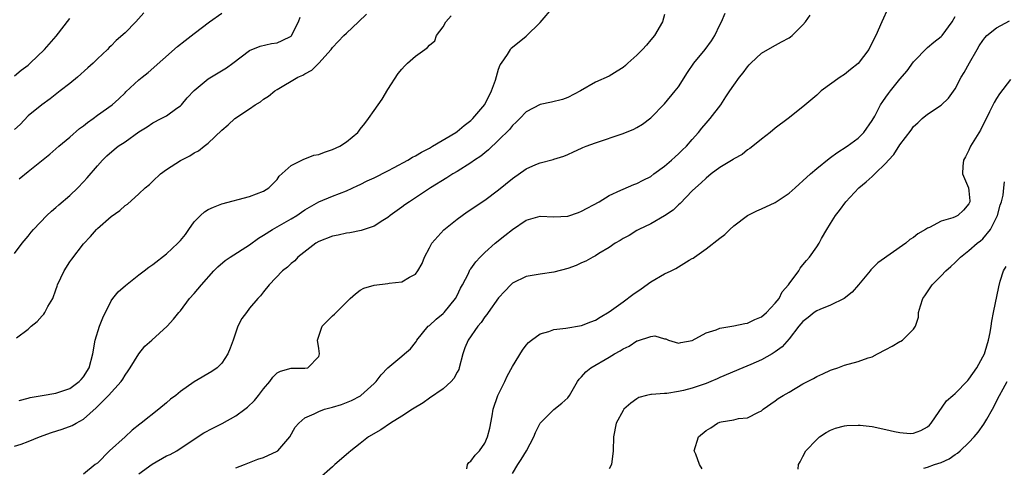
# Model space of a CAD drawing. Units: inches. Extents: x 2553000 to 2556000, y 1524000 to 1527000.
# Drawn here: x 2553194 to 2553336, y 1525541 to 1525605 of the extents above; entities that cross this region are included whole.
import ezdxf

# ---------------------------------------------------------------- set-up
doc = ezdxf.new("R2010")
doc.units = ezdxf.units.IN
doc.header["$MEASUREMENT"] = 0
doc.layers.add('LD25531524_2ft', color=254, linetype='Continuous')

msp = doc.modelspace()

# ---------------------------------------------------------------- linework, layer by layer
at = {"layer": 'LD25531524_2ft'}
for points, elevation in [([(2553193, 1525543.67), (2553193.98, 1525543.98), (2553195, 1525544.35), (2553196.66, 1525545), (2553198.38, 1525545.62), (2553199.89, 1525546.11), (2553201.35, 1525546.65), (2553201.95, 1525547), (2553203, 1525547.57), (2553204.81, 1525549.19), (2553206.6, 1525551), (2553208.44, 1525553), (2553208.66, 1525553.34), (2553209, 1525553.92), (2553209.46, 1525554.54), (2553209.76, 1525555), (2553210.99, 1525557.01), (2553211.87, 1525558.13), (2553212.89, 1525559), (2553215.09, 1525561), (2553216, 1525562), (2553216.8, 1525563), (2553217, 1525563.21), (2553218.34, 1525565), (2553219, 1525565.71), (2553220.04, 1525567), (2553221.84, 1525569), (2553222.41, 1525569.59), (2553223.49, 1525570.51), (2553224.21, 1525571), (2553227, 1525572.78), (2553228.28, 1525573.72), (2553229, 1525574.14), (2553230.31, 1525575), (2553233, 1525576.5), (2553233.82, 1525577), (2553234.52, 1525577.48), (2553235, 1525577.83), (2553237, 1525579), (2553239, 1525579.8), (2553241, 1525580.55), (2553242.65, 1525581.35), (2553243, 1525581.5), (2553243.99, 1525582.01), (2553245, 1525582.44), (2553247, 1525583.44), (2553247.92, 1525583.92), (2553249.9, 1525585), (2553250.58, 1525585.42), (2553251, 1525585.63), (2553251.85, 1525586.15), (2553253, 1525586.74), (2553253.45, 1525587), (2553256.81, 1525589), (2553257, 1525589.13), (2553258.01, 1525589.99), (2553259, 1525590.73), (2553259.28, 1525591), (2553261, 1525593.05), (2553261.98, 1525595), (2553262.54, 1525596.54), (2553263, 1525598.16), (2553263.22, 1525598.78), (2553263.4, 1525599), (2553264.28, 1525600.28), (2553264.7, 1525601), (2553264.84, 1525601.16), (2553265, 1525601.32), (2553267, 1525602.92), (2553269, 1525604.9), (2553271, 1525607.2)], 8716), ([(2553319.34, 1525607), (2553318.38, 1525605), (2553317.54, 1525603), (2553317.33, 1525602.67), (2553317, 1525601.94), (2553316.67, 1525601.33), (2553316.51, 1525601), (2553315, 1525598.99), (2553313.88, 1525598.12), (2553313, 1525597.39), (2553312.38, 1525597), (2553309.65, 1525595), (2553309, 1525594.4), (2553307, 1525592.71), (2553304.84, 1525591), (2553303, 1525589.6), (2553302.26, 1525589), (2553301, 1525588.02), (2553299.76, 1525587), (2553299.33, 1525586.67), (2553299, 1525586.48), (2553298.2, 1525585.8), (2553297, 1525585.19), (2553296.9, 1525585.1), (2553295, 1525583.95), (2553293.74, 1525583), (2553293, 1525582.4), (2553292.3, 1525581.7), (2553291.45, 1525581), (2553291, 1525580.56), (2553289.24, 1525578.76), (2553289, 1525578.55), (2553288.22, 1525577.78), (2553287, 1525576.93), (2553285, 1525575.82), (2553283.28, 1525575), (2553283, 1525574.84), (2553281.87, 1525574.13), (2553281, 1525573.66), (2553280.59, 1525573.41), (2553279.86, 1525573), (2553279, 1525572.38), (2553277.5, 1525571.5), (2553277, 1525571.18), (2553276.64, 1525571), (2553275.62, 1525570.38), (2553275, 1525570.15), (2553274.22, 1525569.78), (2553273, 1525569.36), (2553271, 1525568.81), (2553269, 1525568.52), (2553268.41, 1525568.41), (2553267, 1525568.18), (2553265, 1525567.21), (2553264.77, 1525567), (2553263.92, 1525566.08), (2553263, 1525565.12), (2553261.48, 1525563), (2553261.29, 1525562.71), (2553261, 1525562.37), (2553260.46, 1525561.54), (2553259.99, 1525561), (2553258.59, 1525559), (2553258.13, 1525557.87), (2553257.85, 1525557), (2553257.32, 1525555), (2553257.24, 1525554.76), (2553257, 1525554.35), (2553256.55, 1525553.45), (2553256.15, 1525553), (2553255, 1525551.94), (2553253, 1525550.59), (2553252.08, 1525549.92), (2553250.54, 1525549), (2553249, 1525547.99), (2553247.38, 1525547), (2553245.97, 1525546.03), (2553244.22, 1525545), (2553243, 1525544.05), (2553241.62, 1525543), (2553241.3, 1525542.7), (2553239.34, 1525541), (2553239, 1525540.66), (2553237.03, 1525538.97)], 8708), ([(2553211.73, 1525606.27), (2553210.58, 1525605), (2553209, 1525603.4), (2553207.73, 1525602.27), (2553207, 1525601.53), (2553206.72, 1525601.28), (2553206.45, 1525601), (2553205, 1525599.64), (2553204.38, 1525599), (2553203.64, 1525598.36), (2553202.13, 1525597), (2553201, 1525596.06), (2553199.62, 1525595), (2553198.16, 1525593.84), (2553196.97, 1525593), (2553195, 1525591.4), (2553193.83, 1525590.17), (2553193, 1525589.41)], 8726), ([(2553193, 1525571.51), (2553194.14, 1525573), (2553195, 1525574.03), (2553195.43, 1525574.57), (2553195.79, 1525575), (2553197.7, 1525577), (2553198.37, 1525577.63), (2553199, 1525578.14), (2553199.45, 1525578.55), (2553201, 1525579.88), (2553202.19, 1525581), (2553203, 1525581.85), (2553203.55, 1525582.45), (2553205, 1525584.18), (2553205.72, 1525585), (2553206.36, 1525585.64), (2553207.44, 1525586.55), (2553208, 1525587), (2553209, 1525587.66), (2553211, 1525589.07), (2553212.18, 1525589.82), (2553213, 1525590.4), (2553214.23, 1525591), (2553215, 1525591.42), (2553216.49, 1525592.49), (2553217, 1525592.84), (2553217.16, 1525593), (2553218, 1525594), (2553219, 1525595.08), (2553221, 1525596.76), (2553223.65, 1525598.35), (2553224.58, 1525599), (2553227, 1525600.85), (2553228.52, 1525601.48), (2553230.16, 1525601.84), (2553231, 1525601.97), (2553231.73, 1525602.27), (2553233, 1525602.94), (2553233.06, 1525603), (2553234.09, 1525605), (2553234.32, 1525605.68)], 8722), ([(2553193, 1525597.18), (2553193.98, 1525598.02), (2553195, 1525598.75), (2553195.3, 1525599), (2553197.35, 1525601), (2553199.06, 1525602.94), (2553201, 1525605.46)], 8728), ([(2553193.31, 1525559.31), (2553195, 1525560.58), (2553195.42, 1525561), (2553196.31, 1525561.69), (2553197, 1525562.52), (2553197.25, 1525562.75), (2553197.41, 1525563), (2553197.85, 1525563.85), (2553198.55, 1525565), (2553199, 1525566.25), (2553199.19, 1525566.81), (2553199.24, 1525567), (2553200.18, 1525569), (2553201, 1525570.29), (2553201.29, 1525570.71), (2553203, 1525572.93), (2553204.02, 1525573.98), (2553204.87, 1525575), (2553205, 1525575.13), (2553207, 1525576.87), (2553208.27, 1525577.73), (2553209, 1525578.44), (2553209.35, 1525578.65), (2553211, 1525580.14), (2553211.91, 1525581), (2553212.52, 1525581.48), (2553213, 1525581.96), (2553214.13, 1525583), (2553215, 1525583.63), (2553217, 1525584.95), (2553218.36, 1525585.64), (2553219, 1525586.06), (2553219.63, 1525586.37), (2553220.45, 1525587), (2553221, 1525587.46), (2553223, 1525589.35), (2553223.9, 1525590.1), (2553224.88, 1525591), (2553227, 1525592.43), (2553227.8, 1525593), (2553228.56, 1525593.44), (2553229, 1525593.8), (2553229.75, 1525594.25), (2553230.66, 1525595), (2553231, 1525595.23), (2553234, 1525597), (2553234.7, 1525597.3), (2553235, 1525597.48), (2553236.01, 1525597.99), (2553237, 1525599.03), (2553238.78, 1525601), (2553239, 1525601.28), (2553240.65, 1525603), (2553241, 1525603.35), (2553242.73, 1525605), (2553243.91, 1525606.09)], 8720), ([(2553193.71, 1525550.29), (2553195, 1525550.61), (2553195.3, 1525550.7), (2553197, 1525551.01), (2553199, 1525551.33), (2553201, 1525552.01), (2553202.38, 1525553), (2553202.68, 1525553.32), (2553203, 1525553.71), (2553203.84, 1525555), (2553204.36, 1525557), (2553204.69, 1525559), (2553205.32, 1525561), (2553205.77, 1525562.23), (2553207, 1525564.65), (2553207.25, 1525565), (2553208.02, 1525565.98), (2553209.09, 1525566.91), (2553211, 1525568.42), (2553211.78, 1525569), (2553212.45, 1525569.55), (2553213, 1525569.93), (2553215, 1525571.47), (2553216.65, 1525573), (2553217, 1525573.39), (2553217.72, 1525574.28), (2553218.24, 1525575), (2553219, 1525576.08), (2553219.89, 1525577), (2553220.48, 1525577.52), (2553221, 1525577.85), (2553221.79, 1525578.21), (2553223, 1525578.68), (2553227, 1525579.75), (2553229, 1525580.51), (2553229.8, 1525581), (2553231, 1525582.22), (2553231.3, 1525582.7), (2553233, 1525584.24), (2553234.85, 1525585.15), (2553235, 1525585.18), (2553236.3, 1525585.7), (2553237, 1525585.82), (2553237.84, 1525586.15), (2553239, 1525586.53), (2553240.05, 1525587), (2553241, 1525587.64), (2553242.64, 1525589), (2553242.8, 1525589.2), (2553243, 1525589.48), (2553243.69, 1525590.31), (2553244.2, 1525591), (2553245, 1525592.18), (2553245.59, 1525593), (2553246.17, 1525593.83), (2553247, 1525595.19), (2553248.48, 1525597.52), (2553249, 1525598.17), (2553249.4, 1525598.6), (2553249.81, 1525599), (2553251, 1525600.03), (2553252.33, 1525601), (2553252.74, 1525601.26), (2553253, 1525601.61), (2553253.77, 1525602.23), (2553254.03, 1525603), (2553255, 1525604.29), (2553255.38, 1525605), (2553256.14, 1525605.86)], 8718), ([(2553193.72, 1525582.28), (2553195, 1525583.36), (2553198.13, 1525585.87), (2553199, 1525586.62), (2553199.41, 1525587), (2553201, 1525588.32), (2553202.44, 1525589.56), (2553203, 1525589.98), (2553203.57, 1525590.43), (2553204.39, 1525591), (2553205, 1525591.49), (2553207.15, 1525593), (2553208.12, 1525593.88), (2553209, 1525594.73), (2553209.13, 1525594.87), (2553211, 1525596.59), (2553211.48, 1525597), (2553212.33, 1525597.67), (2553216.59, 1525601.41), (2553217.69, 1525602.31), (2553219, 1525603.28), (2553221.2, 1525605), (2553223, 1525606.26)], 8724), ([(2553287, 1525606.03), (2553286.69, 1525605), (2553285.52, 1525603), (2553285, 1525602.41), (2553284.39, 1525601.61), (2553283.82, 1525601), (2553283, 1525600.19), (2553281.67, 1525599), (2553281.34, 1525598.66), (2553281, 1525598.39), (2553280.16, 1525597.84), (2553279, 1525597.16), (2553277, 1525596.27), (2553274.82, 1525595), (2553273, 1525594.05), (2553272.22, 1525593.78), (2553270.64, 1525593.36), (2553269, 1525593.05), (2553267, 1525592), (2553266.06, 1525591), (2553265.53, 1525590.47), (2553265, 1525590), (2553264.56, 1525589.44), (2553263, 1525587.91), (2553261.52, 1525586.48), (2553261, 1525586.08), (2553260.42, 1525585.58), (2553259.54, 1525585), (2553259, 1525584.62), (2553257, 1525583.37), (2553256.38, 1525583), (2553255.54, 1525582.46), (2553253.18, 1525581), (2553251, 1525579.57), (2553250.1, 1525579), (2553249.46, 1525578.54), (2553249, 1525578.19), (2553247.35, 1525577), (2553247, 1525576.7), (2553246.28, 1525576.28), (2553245, 1525575.46), (2553243.15, 1525574.85), (2553241.5, 1525574.5), (2553241, 1525574.44), (2553239.82, 1525574.18), (2553239, 1525574.01), (2553237, 1525573.25), (2553236.57, 1525573), (2553233.98, 1525571), (2553233.53, 1525570.47), (2553233, 1525570.07), (2553232.48, 1525569.52), (2553231.77, 1525569), (2553229.84, 1525567), (2553229, 1525565.95), (2553228.59, 1525565.41), (2553228.19, 1525565), (2553227, 1525563.59), (2553226.54, 1525563), (2553225.89, 1525562.11), (2553225.33, 1525561), (2553225, 1525560.13), (2553224.64, 1525559), (2553224.19, 1525557.81), (2553223.86, 1525557), (2553223, 1525555.68), (2553222.31, 1525555), (2553221.56, 1525554.44), (2553219, 1525552.96), (2553217, 1525551.57), (2553216.33, 1525551), (2553215.56, 1525550.44), (2553215, 1525549.94), (2553213.88, 1525549), (2553211.34, 1525547), (2553211.14, 1525546.86), (2553210.04, 1525545.96), (2553209.01, 1525545), (2553206.75, 1525543), (2553205, 1525541.22), (2553204.7, 1525541), (2553203, 1525539.6)], 8714), ([(2553211, 1525539.68), (2553212.92, 1525541.08), (2553215, 1525542.25), (2553215.52, 1525542.48), (2553216.49, 1525543), (2553219, 1525544.67), (2553220.41, 1525545.59), (2553221.71, 1525546.29), (2553223.05, 1525546.95), (2553225, 1525548.03), (2553226.32, 1525549), (2553226.71, 1525549.29), (2553227.73, 1525550.27), (2553228.31, 1525551), (2553229, 1525551.96), (2553229.92, 1525553), (2553230.37, 1525553.63), (2553231, 1525554.26), (2553231.48, 1525554.52), (2553233, 1525554.92), (2553235, 1525554.93), (2553235.41, 1525555), (2553237, 1525556.61), (2553237.1, 1525557), (2553237, 1525557.79), (2553236.82, 1525559), (2553237.49, 1525561), (2553239, 1525562.48), (2553239.28, 1525562.72), (2553239.52, 1525563), (2553241.56, 1525565), (2553242.31, 1525565.69), (2553243, 1525566.22), (2553243.51, 1525566.49), (2553245, 1525566.95), (2553247, 1525567.16), (2553247.2, 1525567.2), (2553249, 1525567.42), (2553250.1, 1525568.1), (2553251, 1525568.54), (2553251.33, 1525569), (2553251.93, 1525570.07), (2553252.29, 1525571), (2553253, 1525572.35), (2553253.36, 1525573), (2553255.09, 1525574.91), (2553257, 1525576.45), (2553257.73, 1525577), (2553258.48, 1525577.52), (2553261, 1525579.23), (2553263, 1525580.7), (2553265, 1525582.33), (2553267, 1525583.74), (2553268.37, 1525584.37), (2553269, 1525584.62), (2553270.89, 1525585.11), (2553271, 1525585.15), (2553272.43, 1525585.57), (2553273, 1525585.8), (2553273.81, 1525586.19), (2553275, 1525586.72), (2553275.19, 1525586.81), (2553275.66, 1525587), (2553277, 1525587.51), (2553281, 1525588.83), (2553282.54, 1525589.46), (2553283, 1525589.7), (2553283.8, 1525590.2), (2553285, 1525591.1), (2553287, 1525593.16), (2553288.54, 1525595), (2553289, 1525595.59), (2553290.33, 1525597.67), (2553291.24, 1525599), (2553292.88, 1525601), (2553293.78, 1525602.22), (2553294.28, 1525603), (2553295, 1525604.54), (2553295.24, 1525605), (2553295.77, 1525606.23)], 8712), ([(2553225, 1525540.53), (2553226.27, 1525541), (2553228.22, 1525541.78), (2553229, 1525542.02), (2553231, 1525542.95), (2553231.07, 1525543), (2553232.83, 1525545), (2553233.6, 1525546.4), (2553234.14, 1525547), (2553235, 1525547.74), (2553236.33, 1525548.33), (2553237, 1525548.7), (2553237.83, 1525549), (2553239, 1525549.31), (2553240.29, 1525549.71), (2553241, 1525549.96), (2553241.75, 1525550.25), (2553243.04, 1525550.96), (2553243.1, 1525551), (2553245, 1525552.74), (2553245.3, 1525553), (2553246.02, 1525553.98), (2553247, 1525555), (2553249, 1525556.69), (2553249.4, 1525557), (2553250.25, 1525557.75), (2553251, 1525558.65), (2553251.14, 1525558.86), (2553251.2, 1525559), (2553252.83, 1525561), (2553252.92, 1525561.08), (2553253, 1525561.12), (2553253.97, 1525562.03), (2553255, 1525562.86), (2553255.13, 1525563), (2553256.78, 1525565), (2553257, 1525565.43), (2553257.5, 1525566.5), (2553257.8, 1525567), (2553258.63, 1525568.63), (2553258.86, 1525569.14), (2553259, 1525569.31), (2553259.69, 1525570.31), (2553260.34, 1525571), (2553261, 1525571.65), (2553262.51, 1525573), (2553263.9, 1525574.1), (2553265, 1525574.99), (2553267, 1525576.34), (2553269, 1525576.91), (2553271, 1525576.81), (2553273, 1525576.9), (2553274.56, 1525577.44), (2553275, 1525577.61), (2553277.52, 1525579), (2553279, 1525579.88), (2553280.65, 1525580.65), (2553281, 1525580.83), (2553282.53, 1525581.47), (2553283, 1525581.61), (2553283.9, 1525582.1), (2553285, 1525582.64), (2553285.46, 1525583), (2553287, 1525584.15), (2553288, 1525585), (2553288.51, 1525585.49), (2553289, 1525585.92), (2553289.56, 1525586.44), (2553290.15, 1525587), (2553291, 1525588), (2553291.92, 1525589), (2553292.39, 1525589.61), (2553293, 1525590.34), (2553293.59, 1525591), (2553295.11, 1525593), (2553295.85, 1525594.15), (2553296.41, 1525595), (2553297, 1525595.86), (2553297.82, 1525597), (2553298.36, 1525597.64), (2553299, 1525598.5), (2553299.24, 1525598.76), (2553299.47, 1525599), (2553301, 1525600.47), (2553302.6, 1525601.4), (2553303.91, 1525602.09), (2553305, 1525602.7), (2553305.18, 1525602.82), (2553305.43, 1525603), (2553307, 1525604.57), (2553307.36, 1525605), (2553308.04, 1525605.96)], 8710), ([(2553258.41, 1525540.41), (2553258.52, 1525541), (2553258.69, 1525541.31), (2553259, 1525541.52), (2553259.63, 1525542.37), (2553260.22, 1525543), (2553261, 1525544.09), (2553261.42, 1525545), (2553261.72, 1525546.28), (2553262.07, 1525548.07), (2553262.2, 1525549), (2553262.9, 1525551), (2553263.89, 1525553), (2553264.22, 1525553.78), (2553265, 1525555.17), (2553266.44, 1525557.56), (2553267, 1525558.27), (2553267.34, 1525558.66), (2553267.76, 1525559), (2553269, 1525559.9), (2553270.25, 1525560.25), (2553271, 1525560.52), (2553272.7, 1525560.7), (2553275, 1525561.09), (2553276.36, 1525561.64), (2553277, 1525561.86), (2553277.68, 1525562.32), (2553279, 1525563.06), (2553281, 1525564.51), (2553282.42, 1525565.58), (2553283.61, 1525566.39), (2553285, 1525567.42), (2553287, 1525568.55), (2553287.95, 1525569), (2553288.64, 1525569.36), (2553290.56, 1525570.56), (2553291, 1525570.8), (2553291.15, 1525570.85), (2553291.33, 1525571), (2553293, 1525572.18), (2553295, 1525573.73), (2553295.73, 1525574.27), (2553296.43, 1525575), (2553297, 1525575.49), (2553298.99, 1525577.01), (2553300.32, 1525577.68), (2553301, 1525577.95), (2553303, 1525578.89), (2553305, 1525580.23), (2553305.88, 1525581), (2553306.46, 1525581.54), (2553307, 1525581.99), (2553308.07, 1525583), (2553309, 1525583.79), (2553310.77, 1525585.23), (2553311, 1525585.39), (2553311.92, 1525586.08), (2553313.39, 1525587), (2553315, 1525588.2), (2553315.79, 1525589), (2553317, 1525590.74), (2553317.37, 1525591.37), (2553318.23, 1525593), (2553318.54, 1525593.46), (2553319, 1525594.09), (2553319.36, 1525594.64), (2553319.64, 1525595), (2553321, 1525596.7), (2553322.07, 1525597.93), (2553323, 1525599.19), (2553325, 1525601.28), (2553325.93, 1525602.07), (2553327, 1525602.88), (2553327.11, 1525603), (2553328.55, 1525605), (2553329, 1525605.75)], 8706), ([(2553265, 1525539.71), (2553265.76, 1525541), (2553266.28, 1525541.72), (2553267.05, 1525543), (2553268.12, 1525545), (2553268.34, 1525545.66), (2553269, 1525547), (2553271, 1525548.97), (2553272.12, 1525549.88), (2553273, 1525550.67), (2553273.26, 1525551), (2553274.4, 1525553), (2553274.65, 1525553.35), (2553275, 1525553.68), (2553275.59, 1525554.41), (2553276.33, 1525555), (2553279, 1525556.54), (2553279.75, 1525557), (2553280.56, 1525557.44), (2553281, 1525557.74), (2553281.88, 1525558.12), (2553283, 1525558.89), (2553283.1, 1525558.9), (2553285, 1525559.53), (2553285.59, 1525559.59), (2553287, 1525559.19), (2553287.17, 1525559.17), (2553287.55, 1525559), (2553289, 1525558.53), (2553289.36, 1525558.64), (2553291, 1525558.93), (2553293, 1525560.04), (2553294.46, 1525560.46), (2553295, 1525560.7), (2553297, 1525561.04), (2553298.59, 1525561.41), (2553299, 1525561.45), (2553300.05, 1525561.95), (2553301, 1525562.35), (2553301.73, 1525563), (2553303, 1525564.32), (2553303.55, 1525565), (2553304.01, 1525565.99), (2553304.93, 1525567), (2553305, 1525567.13), (2553306.39, 1525569), (2553306.6, 1525569.4), (2553307, 1525569.85), (2553307.49, 1525570.51), (2553307.96, 1525571), (2553309, 1525572.46), (2553309.32, 1525573), (2553309.68, 1525573.68), (2553310.43, 1525575), (2553311, 1525575.83), (2553311.7, 1525577), (2553312.27, 1525577.73), (2553313.19, 1525579), (2553315.06, 1525581), (2553316.15, 1525581.85), (2553317, 1525582.62), (2553317.41, 1525583), (2553319, 1525584.55), (2553319.38, 1525585), (2553320.16, 1525585.84), (2553321, 1525587.22), (2553322.65, 1525589.35), (2553323, 1525589.85), (2553323.61, 1525590.39), (2553324.23, 1525591), (2553325, 1525591.64), (2553327, 1525592.93), (2553328.06, 1525593.94), (2553329, 1525595.3), (2553329.86, 1525597), (2553330.31, 1525597.69), (2553331.07, 1525599.07), (2553332.18, 1525601), (2553332.49, 1525601.51), (2553333, 1525602.3), (2553333.31, 1525602.69), (2553333.6, 1525603), (2553335, 1525604.12), (2553336.86, 1525605.14)], 8704), ([(2553337, 1525596.66), (2553335.43, 1525594.57), (2553335, 1525593.91), (2553334.66, 1525593.34), (2553333.99, 1525591.99), (2553332.65, 1525589.35), (2553331.23, 1525587), (2553331, 1525586.46), (2553330.5, 1525585.5), (2553330.19, 1525585), (2553330.12, 1525584.12), (2553330.08, 1525583), (2553330.92, 1525581), (2553331, 1525580.55), (2553331.14, 1525579.14), (2553331.14, 1525579), (2553331, 1525578.67), (2553330.22, 1525577.78), (2553329.4, 1525577), (2553329, 1525576.8), (2553328.66, 1525576.66), (2553327, 1525576.18), (2553325.28, 1525575.28), (2553325, 1525575.18), (2553324.73, 1525575), (2553323.63, 1525574.37), (2553323, 1525573.82), (2553322.47, 1525573.53), (2553321.87, 1525573), (2553317.83, 1525570.17), (2553316.83, 1525569.17), (2553316.71, 1525569), (2553315.04, 1525566.96), (2553314.1, 1525565.9), (2553312.98, 1525565.02), (2553311, 1525564.06), (2553309.43, 1525563.43), (2553309, 1525563.24), (2553308.64, 1525563), (2553307.74, 1525562.26), (2553307, 1525561.7), (2553306.4, 1525561), (2553305, 1525559.18), (2553303.99, 1525558.01), (2553303, 1525557.28), (2553302.54, 1525557), (2553301, 1525556.16), (2553299.48, 1525555.48), (2553298.31, 1525555), (2553295, 1525553.59), (2553294.6, 1525553.4), (2553293.67, 1525553), (2553293, 1525552.74), (2553291, 1525552.04), (2553289.71, 1525551.71), (2553289, 1525551.55), (2553287.3, 1525551.3), (2553287, 1525551.3), (2553285.12, 1525551.12), (2553285, 1525551.14), (2553284.39, 1525551), (2553283.29, 1525550.71), (2553283, 1525550.53), (2553282.11, 1525549.89), (2553281.13, 1525549), (2553281, 1525548.82), (2553280, 1525547), (2553279.59, 1525545), (2553279.58, 1525543), (2553279.32, 1525541), (2553279, 1525540.4)], 8702), ([(2553292.41, 1525540.41), (2553292.05, 1525541), (2553291.5, 1525542.5), (2553291.28, 1525543), (2553291.92, 1525545), (2553293, 1525545.95), (2553293.66, 1525546.34), (2553294.64, 1525547), (2553295, 1525547.14), (2553295.19, 1525547.19), (2553297, 1525547.49), (2553297.66, 1525547.66), (2553299, 1525547.74), (2553300.58, 1525548.58), (2553301, 1525548.77), (2553301.26, 1525549), (2553303, 1525550.21), (2553303.44, 1525550.56), (2553304.13, 1525551), (2553305, 1525551.49), (2553307, 1525552.66), (2553308.54, 1525553.46), (2553309, 1525553.75), (2553309.88, 1525554.12), (2553311, 1525554.66), (2553311.27, 1525554.73), (2553312.04, 1525555), (2553313, 1525555.36), (2553315, 1525555.91), (2553316.41, 1525556.41), (2553317, 1525556.59), (2553317.79, 1525557), (2553319, 1525557.66), (2553319.88, 1525558.12), (2553321, 1525558.81), (2553321.14, 1525558.86), (2553321.37, 1525559), (2553323, 1525560.57), (2553323.28, 1525561), (2553323.68, 1525562.32), (2553323.72, 1525563), (2553323.97, 1525563.97), (2553324.33, 1525565), (2553324.63, 1525565.37), (2553325.69, 1525567), (2553327, 1525568.29), (2553327.65, 1525569), (2553328.38, 1525569.62), (2553329, 1525570.2), (2553329.79, 1525571), (2553331, 1525571.94), (2553332.18, 1525573), (2553332.66, 1525573.34), (2553333, 1525573.63), (2553334.09, 1525575), (2553335.12, 1525577), (2553335.52, 1525578.48), (2553335.69, 1525579), (2553335.92, 1525579.92), (2553336.05, 1525581), (2553336.13, 1525581.87)], 8700), ([(2553306.33, 1525540.33), (2553306.38, 1525541), (2553306.62, 1525541.38), (2553307, 1525542.19), (2553307.42, 1525543), (2553309, 1525544.65), (2553309.41, 1525545), (2553310.36, 1525545.64), (2553311, 1525545.96), (2553311.71, 1525546.29), (2553313, 1525546.6), (2553313.33, 1525546.67), (2553315, 1525546.72), (2553315.29, 1525546.71), (2553317, 1525546.51), (2553319, 1525546.09), (2553320.22, 1525545.78), (2553321, 1525545.62), (2553322.49, 1525545.51), (2553323, 1525545.53), (2553324.06, 1525545.94), (2553325, 1525546.48), (2553325.28, 1525546.72), (2553325.54, 1525547), (2553327.77, 1525550.23), (2553328.66, 1525551), (2553329, 1525551.26), (2553330.82, 1525553.18), (2553331, 1525553.35), (2553332.14, 1525555), (2553333, 1525556.56), (2553333.22, 1525557), (2553333.34, 1525557.34), (2553333.83, 1525559), (2553334.08, 1525560.08), (2553334.21, 1525561), (2553334.28, 1525561.72), (2553334.56, 1525563), (2553335.3, 1525566.7), (2553335.53, 1525567.53), (2553335.99, 1525569), (2553336.36, 1525569.64)], 8698), ([(2553324.49, 1525540.49), (2553325, 1525540.63), (2553326.03, 1525541), (2553327, 1525541.31), (2553328.16, 1525541.84), (2553329, 1525542.44), (2553329.35, 1525542.65), (2553329.75, 1525543), (2553331, 1525544.2), (2553331.73, 1525545), (2553332.32, 1525545.68), (2553333.16, 1525546.84), (2553333.56, 1525547.56), (2553334.4, 1525549), (2553335.41, 1525551), (2553335.93, 1525551.93), (2553336.54, 1525553)], 8696)]:
    msp.add_lwpolyline(points, dxfattribs=dict(at, elevation=elevation))

doc.saveas('drawing.dxf')
